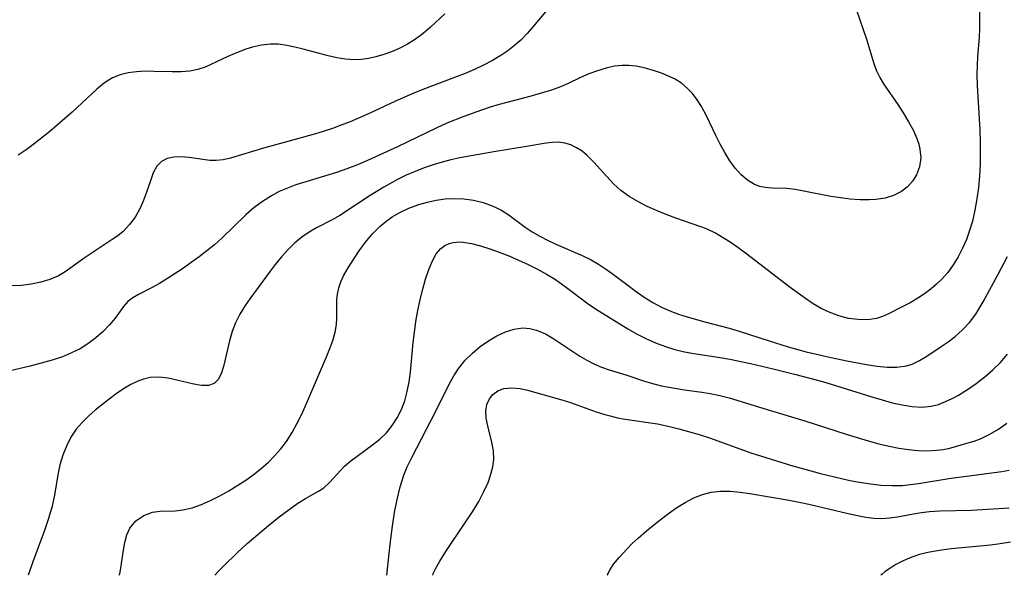
# Model space of a CAD drawing. Extents: x 1677771 to 1679524, y 3199311 to 3200954.
# Drawn here: x 1678536 to 1678704, y 3199311 to 3199406 of the extents above; entities that cross this region are included whole.
import ezdxf

# ---------------------------------------------------------------- set-up
doc = ezdxf.new("R2010")
doc.units = 0

msp = doc.modelspace()

# ---------------------------------------------------------------- linework, layer by layer
at = {"layer": 'Unknown_Line_Type', "color": 0}
for points in [[(1678700.07, 3199409.75, 1340), (1678700.1, 3199404.37, 1340), (1678700.02, 3199402.77, 1340), (1678699.77, 3199399.52, 1340), (1678699.7, 3199397.98, 1340), (1678699.67, 3199396.42, 1340), (1678699.71, 3199394.58, 1340), (1678700.13, 3199387.02, 1340), (1678700.2, 3199385.04, 1340), (1678700.22, 3199383.06, 1340), (1678700.19, 3199381.08, 1340), (1678700.1, 3199379.11, 1340), (1678699.92, 3199377.16, 1340), (1678699.66, 3199375.22, 1340), (1678699.32, 3199373.31, 1340), (1678698.88, 3199371.43, 1340), (1678698.41, 3199369.85, 1340), (1678697.86, 3199368.31, 1340), (1678697.22, 3199366.82, 1340), (1678696.47, 3199365.36, 1340), (1678695.63, 3199363.98, 1340), (1678694.69, 3199362.69, 1340), (1678693.65, 3199361.5, 1340), (1678692.77, 3199360.66, 1340), (1678691.84, 3199359.89, 1340), (1678690.72, 3199359.05, 1340), (1678689.57, 3199358.28, 1340), (1678688.25, 3199357.5, 1340), (1678686.92, 3199356.78, 1340), (1678684.59, 3199355.61, 1340), (1678683.58, 3199355.17, 1340), (1678682.54, 3199354.83, 1340), (1678681, 3199354.6, 1340), (1678679.39, 3199354.62, 1340), (1678677.76, 3199354.84, 1340), (1678676.11, 3199355.26, 1340), (1678674.48, 3199355.87, 1340), (1678673.1, 3199356.55, 1340), (1678671.75, 3199357.34, 1340), (1678670.42, 3199358.21, 1340), (1678667.79, 3199360.1, 1340), (1678660.18, 3199365.97, 1340), (1678658.89, 3199366.94, 1340), (1678657.59, 3199367.83, 1340), (1678656.57, 3199368.46, 1340), (1678655.07, 3199369.35, 1340), (1678653.54, 3199370.1, 1340), (1678652.56, 3199370.48, 1340), (1678648.33, 3199371.94, 1340), (1678646.68, 3199372.56, 1340), (1678645.03, 3199373.22, 1340), (1678643.41, 3199373.94, 1340), (1678641.84, 3199374.75, 1340), (1678640.34, 3199375.64, 1340), (1678638.94, 3199376.67, 1340), (1678637.7, 3199377.8, 1340), (1678636.55, 3199379.02, 1340), (1678634.35, 3199381.49, 1340), (1678633.21, 3199382.61, 1340), (1678632.32, 3199383.34, 1340), (1678631.39, 3199383.95, 1340), (1678630.41, 3199384.43, 1340), (1678629.38, 3199384.73, 1340), (1678628.33, 3199384.88, 1340), (1678627.28, 3199384.87, 1340), (1678626.22, 3199384.75, 1340), (1678622.88, 3199384.14, 1340), (1678617.28, 3199383.25, 1340), (1678611.48, 3199382.24, 1340), (1678609.96, 3199381.91, 1340), (1678608.45, 3199381.51, 1340), (1678606.94, 3199381.06, 1340), (1678605.38, 3199380.51, 1340), (1678603.85, 3199379.91, 1340), (1678602.33, 3199379.25, 1340), (1678600.84, 3199378.53, 1340), (1678598.53, 3199377.25, 1340), (1678596.18, 3199375.82, 1340), (1678591.04, 3199372.41, 1340), (1678589.73, 3199371.66, 1340), (1678587.07, 3199370.26, 1340), (1678585.78, 3199369.52, 1340), (1678584.54, 3199368.69, 1340), (1678583.31, 3199367.67, 1340), (1678582.16, 3199366.54, 1340), (1678581.07, 3199365.33, 1340), (1678580.02, 3199364.05, 1340), (1678579.12, 3199362.88, 1340), (1678575.68, 3199358.15, 1340), (1678574.89, 3199357.01, 1340), (1678573.99, 3199355.57, 1340), (1678573.23, 3199354.09, 1340), (1678572.66, 3199352.57, 1340), (1678572.22, 3199351.02, 1340), (1678571.21, 3199346.62, 1340), (1678570.8, 3199345.39, 1340), (1678570.29, 3199344.4, 1340), (1678569.59, 3199343.71, 1340), (1678568.62, 3199343.4, 1340), (1678567.46, 3199343.4, 1340), (1678566.15, 3199343.62, 1340), (1678563.25, 3199344.31, 1340), (1678561.73, 3199344.63, 1340), (1678560.2, 3199344.8, 1340), (1678558.68, 3199344.74, 1340), (1678557.56, 3199344.48, 1340), (1678556.46, 3199344.07, 1340), (1678555.36, 3199343.53, 1340), (1678554.13, 3199342.8, 1340), (1678552.9, 3199341.97, 1340), (1678551.69, 3199341.08, 1340), (1678549.32, 3199339.17, 1340), (1678548.15, 3199338.16, 1340), (1678547.06, 3199337.1, 1340), (1678546.07, 3199335.95, 1340), (1678545.15, 3199334.56, 1340), (1678544.39, 3199333.06, 1340), (1678543.78, 3199331.48, 1340), (1678543.3, 3199329.85, 1340), (1678542.95, 3199328.16, 1340), (1678542.38, 3199324.69, 1340), (1678541.98, 3199322.81, 1340), (1678541.37, 3199320.7, 1340), (1678540.66, 3199318.63, 1340), (1678538.68, 3199313.31, 1340), (1678537.9, 3199311, 1340)], [(1678679.05, 3199407.61, 1342), (1678680.81, 3199402.48, 1342), (1678682.08, 3199398.34, 1342), (1678682.54, 3199397.09, 1342), (1678683.08, 3199395.91, 1342), (1678683.71, 3199394.84, 1342), (1678686.15, 3199391.35, 1342), (1678687.11, 3199389.88, 1342), (1678688.01, 3199388.39, 1342), (1678688.82, 3199386.88, 1342), (1678689.47, 3199385.37, 1342), (1678689.75, 3199384.55, 1342), (1678689.95, 3199383.73, 1342), (1678690.07, 3199382.2, 1342), (1678689.88, 3199380.72, 1342), (1678689.38, 3199379.32, 1342), (1678688.7, 3199378.24, 1342), (1678687.83, 3199377.3, 1342), (1678686.78, 3199376.5, 1342), (1678685.45, 3199375.82, 1342), (1678683.99, 3199375.36, 1342), (1678682.44, 3199375.1, 1342), (1678681.27, 3199375.05, 1342), (1678679.68, 3199375.08, 1342), (1678678.05, 3199375.2, 1342), (1678676.41, 3199375.39, 1342), (1678674.76, 3199375.65, 1342), (1678670.12, 3199376.56, 1342), (1678668.65, 3199376.81, 1342), (1678667.22, 3199376.97, 1342), (1678664.75, 3199377.06, 1342), (1678663.57, 3199377.16, 1342), (1678662.64, 3199377.36, 1342), (1678661.74, 3199377.69, 1342), (1678660.56, 3199378.39, 1342), (1678659.47, 3199379.34, 1342), (1678658.46, 3199380.47, 1342), (1678657.54, 3199381.74, 1342), (1678656.69, 3199383.11, 1342), (1678655.89, 3199384.55, 1342), (1678655.14, 3199386.05, 1342), (1678653.57, 3199389.4, 1342), (1678652.71, 3199391, 1342), (1678651.98, 3199392.13, 1342), (1678651.17, 3199393.18, 1342), (1678650.27, 3199394.13, 1342), (1678649.28, 3199394.94, 1342), (1678648.21, 3199395.63, 1342), (1678647.08, 3199396.18, 1342), (1678645.9, 3199396.65, 1342), (1678644.7, 3199397.06, 1342), (1678643.14, 3199397.51, 1342), (1678641.55, 3199397.84, 1342), (1678640.33, 3199397.96, 1342), (1678639.11, 3199397.96, 1342), (1678637.88, 3199397.85, 1342), (1678636.41, 3199397.54, 1342), (1678634.95, 3199397.09, 1342), (1678633.51, 3199396.53, 1342), (1678632.09, 3199395.91, 1342), (1678629.82, 3199394.84, 1342), (1678628.66, 3199394.35, 1342), (1678627.12, 3199393.8, 1342), (1678623.4, 3199392.67, 1342), (1678618.2, 3199391.31, 1342), (1678616.68, 3199390.87, 1342), (1678615.17, 3199390.38, 1342), (1678612.16, 3199389.29, 1342), (1678609.26, 3199388.13, 1342), (1678607.57, 3199387.37, 1342), (1678600.85, 3199384.13, 1342), (1678595.73, 3199381.77, 1342), (1678594.01, 3199381.03, 1342), (1678592.24, 3199380.34, 1342), (1678590.44, 3199379.71, 1342), (1678585.23, 3199378.15, 1342), (1678583.53, 3199377.6, 1342), (1678582.09, 3199377.06, 1342), (1678580.69, 3199376.46, 1342), (1678579.35, 3199375.77, 1342), (1678577.81, 3199374.79, 1342), (1678576.36, 3199373.69, 1342), (1678574.97, 3199372.49, 1342), (1678570.88, 3199368.52, 1342), (1678569.63, 3199367.41, 1342), (1678568.34, 3199366.35, 1342), (1678567.02, 3199365.33, 1342), (1678565.68, 3199364.35, 1342), (1678564.34, 3199363.41, 1342), (1678561.66, 3199361.65, 1342), (1678560.27, 3199360.8, 1342), (1678558.91, 3199360.04, 1342), (1678556.72, 3199358.93, 1342), (1678555.74, 3199358.36, 1342), (1678554.88, 3199357.7, 1342), (1678554.11, 3199356.85, 1342), (1678552.7, 3199354.89, 1342), (1678551.75, 3199353.74, 1342), (1678550.66, 3199352.6, 1342), (1678549.43, 3199351.51, 1342), (1678548.08, 3199350.5, 1342), (1678546.72, 3199349.66, 1342), (1678545.27, 3199348.93, 1342), (1678543.75, 3199348.29, 1342), (1678541.95, 3199347.69, 1342), (1678540.1, 3199347.17, 1342), (1678538.23, 3199346.7, 1342), (1678534.58, 3199345.81, 1342)], [(1678626.99, 3199408.24, 1344), (1678624.01, 3199404.61, 1344), (1678622.98, 3199403.44, 1344), (1678621.89, 3199402.32, 1344), (1678620.83, 3199401.39, 1344), (1678619.69, 3199400.51, 1344), (1678618.5, 3199399.71, 1344), (1678617.04, 3199398.85, 1344), (1678615.52, 3199398.05, 1344), (1678613.96, 3199397.32, 1344), (1678612.37, 3199396.64, 1344), (1678610.58, 3199395.93, 1344), (1678605.15, 3199393.88, 1344), (1678603.36, 3199393.15, 1344), (1678600.42, 3199391.84, 1344), (1678596.05, 3199389.79, 1344), (1678592.76, 3199388.37, 1344), (1678591.1, 3199387.73, 1344), (1678589.76, 3199387.25, 1344), (1678587.25, 3199386.44, 1344), (1678584.45, 3199385.65, 1344), (1678578, 3199383.88, 1344), (1678572.36, 3199382.18, 1344), (1678571.12, 3199381.89, 1344), (1678569.91, 3199381.75, 1344), (1678568.83, 3199381.78, 1344), (1678565.32, 3199382.26, 1344), (1678563.98, 3199382.37, 1344), (1678562.71, 3199382.34, 1344), (1678561.56, 3199382.11, 1344), (1678560.59, 3199381.62, 1344), (1678559.82, 3199380.78, 1344), (1678559.22, 3199379.65, 1344), (1678558.72, 3199378.33, 1344), (1678557.99, 3199376.18, 1344), (1678557.5, 3199374.85, 1344), (1678556.92, 3199373.54, 1344), (1678556.13, 3199372.13, 1344), (1678555.18, 3199370.83, 1344), (1678554.09, 3199369.67, 1344), (1678553.19, 3199368.94, 1344), (1678552.23, 3199368.27, 1344), (1678550.01, 3199366.84, 1344), (1678547.58, 3199365.2, 1344), (1678544.19, 3199362.77, 1344), (1678543.03, 3199362.09, 1344), (1678541.58, 3199361.47, 1344), (1678540.02, 3199361.01, 1344), (1678538.4, 3199360.69, 1344), (1678536.73, 3199360.47, 1344), (1678535.03, 3199360.37, 1344)], [(1678608.95, 3199406.77, 1346), (1678606.5, 3199404.52, 1346), (1678605.24, 3199403.44, 1346), (1678603.95, 3199402.48, 1346), (1678602.58, 3199401.62, 1346), (1678601.14, 3199400.87, 1346), (1678599.84, 3199400.31, 1346), (1678598.5, 3199399.84, 1346), (1678597.15, 3199399.46, 1346), (1678595.9, 3199399.19, 1346), (1678594.68, 3199399.02, 1346), (1678593.46, 3199398.96, 1346), (1678591.98, 3199399.05, 1346), (1678590.5, 3199399.28, 1346), (1678589.01, 3199399.61, 1346), (1678584.75, 3199400.78, 1346), (1678583.36, 3199401.13, 1346), (1678581.99, 3199401.42, 1346), (1678580.59, 3199401.6, 1346), (1678579.2, 3199401.64, 1346), (1678577.65, 3199401.47, 1346), (1678576.13, 3199401.12, 1346), (1678574.98, 3199400.74, 1346), (1678573.43, 3199400.16, 1346), (1678571.91, 3199399.51, 1346), (1678568.05, 3199397.72, 1346), (1678566.83, 3199397.3, 1346), (1678565.43, 3199397.02, 1346), (1678563.96, 3199396.9, 1346), (1678562.46, 3199396.89, 1346), (1678559.39, 3199396.98, 1346), (1678557.85, 3199396.99, 1346), (1678556.38, 3199396.92, 1346), (1678554.94, 3199396.74, 1346), (1678553.56, 3199396.41, 1346), (1678552.26, 3199395.9, 1346), (1678550.88, 3199395.04, 1346), (1678549.58, 3199393.96, 1346), (1678545.38, 3199390.02, 1346), (1678544.13, 3199388.91, 1346), (1678541.55, 3199386.72, 1346), (1678538.9, 3199384.62, 1346), (1678537.55, 3199383.61, 1346), (1678536.19, 3199382.66, 1346)], [(1678553.42, 3199311, 1338), (1678553.5, 3199311.27, 1338), (1678553.6, 3199311.88, 1338), (1678554.12, 3199315.29, 1338), (1678554.36, 3199316.59, 1338), (1678554.71, 3199317.88, 1338), (1678555.23, 3199319.06, 1338), (1678556.25, 3199320.31, 1338), (1678557.58, 3199321.22, 1338), (1678559.1, 3199321.77, 1338), (1678560.37, 3199321.93, 1338), (1678562.94, 3199322.02, 1338), (1678564.25, 3199322.17, 1338), (1678565.83, 3199322.54, 1338), (1678567.41, 3199323.08, 1338), (1678568.99, 3199323.77, 1338), (1678570.56, 3199324.56, 1338), (1678572.12, 3199325.43, 1338), (1678573.66, 3199326.37, 1338), (1678575.17, 3199327.37, 1338), (1678576.45, 3199328.3, 1338), (1678577.68, 3199329.28, 1338), (1678578.85, 3199330.32, 1338), (1678579.95, 3199331.42, 1338), (1678580.97, 3199332.58, 1338), (1678581.91, 3199333.81, 1338), (1678582.89, 3199335.34, 1338), (1678583.77, 3199336.95, 1338), (1678584.58, 3199338.6, 1338), (1678586.04, 3199341.89, 1338), (1678588.73, 3199348.25, 1338), (1678589.31, 3199349.68, 1338), (1678589.81, 3199351.08, 1338), (1678590.22, 3199352.46, 1338), (1678590.47, 3199353.82, 1338), (1678590.54, 3199354.89, 1338), (1678590.52, 3199357.97, 1338), (1678590.6, 3199358.96, 1338), (1678590.83, 3199360.02, 1338), (1678591.19, 3199361.07, 1338), (1678591.66, 3199362.1, 1338), (1678592.44, 3199363.45, 1338), (1678593.34, 3199364.89, 1338), (1678594.32, 3199366.36, 1338), (1678595.38, 3199367.82, 1338), (1678596.54, 3199369.22, 1338), (1678597.82, 3199370.52, 1338), (1678598.85, 3199371.38, 1338), (1678599.95, 3199372.16, 1338), (1678601.12, 3199372.84, 1338), (1678602.77, 3199373.63, 1338), (1678604.49, 3199374.26, 1338), (1678605.96, 3199374.68, 1338), (1678607.45, 3199375, 1338), (1678608.96, 3199375.21, 1338), (1678610.46, 3199375.3, 1338), (1678612.16, 3199375.23, 1338), (1678613.83, 3199374.99, 1338), (1678615.45, 3199374.6, 1338), (1678617.01, 3199374.05, 1338), (1678618.47, 3199373.34, 1338), (1678619.88, 3199372.42, 1338), (1678622.61, 3199370.38, 1338), (1678623.83, 3199369.58, 1338), (1678625.1, 3199368.85, 1338), (1678626.42, 3199368.16, 1338), (1678627.86, 3199367.48, 1338), (1678632.36, 3199365.55, 1338), (1678633.89, 3199364.82, 1338), (1678635.12, 3199364.11, 1338), (1678636.31, 3199363.31, 1338), (1678637.48, 3199362.47, 1338), (1678641.55, 3199359.41, 1338), (1678642.94, 3199358.44, 1338), (1678644.37, 3199357.54, 1338), (1678645.85, 3199356.74, 1338), (1678647.28, 3199356.11, 1338), (1678648.76, 3199355.58, 1338), (1678650.27, 3199355.1, 1338), (1678653.25, 3199354.27, 1338), (1678657.4, 3199353.16, 1338), (1678659.11, 3199352.66, 1338), (1678664.25, 3199350.99, 1338), (1678667.5, 3199349.99, 1338), (1678670.57, 3199349.15, 1338), (1678672.3, 3199348.73, 1338), (1678674.03, 3199348.33, 1338), (1678677.46, 3199347.59, 1338), (1678680.83, 3199346.96, 1338), (1678682.62, 3199346.69, 1338), (1678684.36, 3199346.51, 1338), (1678686.03, 3199346.5, 1338), (1678687.63, 3199346.73, 1338), (1678688.61, 3199347.05, 1338), (1678689.88, 3199347.65, 1338), (1678691.11, 3199348.39, 1338), (1678693.55, 3199350.02, 1338), (1678694.76, 3199350.86, 1338), (1678695.94, 3199351.77, 1338), (1678697.21, 3199352.9, 1338), (1678698.37, 3199354.15, 1338), (1678699.46, 3199355.58, 1338), (1678700.73, 3199357.65, 1338), (1678703.23, 3199362.25, 1338), (1678704.87, 3199365.42, 1338)], [(1678569.73, 3199311, 1336), (1678570.39, 3199311.74, 1336), (1678571.19, 3199312.57, 1336), (1678573.59, 3199314.92, 1336), (1678575.24, 3199316.43, 1336), (1678577.03, 3199317.99, 1336), (1678578.87, 3199319.52, 1336), (1678580.69, 3199320.97, 1336), (1678582.39, 3199322.25, 1336), (1678583.89, 3199323.3, 1336), (1678585.17, 3199324.11, 1336), (1678586.36, 3199324.8, 1336), (1678587.39, 3199325.34, 1336), (1678588.32, 3199325.94, 1336), (1678589.28, 3199326.81, 1336), (1678591.18, 3199328.96, 1336), (1678591.82, 3199329.6, 1336), (1678592.91, 3199330.53, 1336), (1678596.61, 3199333.25, 1336), (1678597.83, 3199334.24, 1336), (1678598.96, 3199335.33, 1336), (1678599.95, 3199336.54, 1336), (1678600.8, 3199337.86, 1336), (1678601.52, 3199339.29, 1336), (1678602.08, 3199340.79, 1336), (1678602.52, 3199342.37, 1336), (1678602.85, 3199344, 1336), (1678603.08, 3199345.65, 1336), (1678603.55, 3199350.72, 1336), (1678603.73, 3199352.42, 1336), (1678604, 3199354.32, 1336), (1678604.34, 3199356.19, 1336), (1678604.73, 3199358.03, 1336), (1678605.17, 3199359.83, 1336), (1678605.66, 3199361.55, 1336), (1678606.21, 3199363.16, 1336), (1678606.81, 3199364.64, 1336), (1678607.46, 3199365.83, 1336), (1678608.25, 3199366.78, 1336), (1678608.92, 3199367.28, 1336), (1678609.69, 3199367.63, 1336), (1678610.37, 3199367.8, 1336), (1678611.39, 3199367.88, 1336), (1678612.06, 3199367.84, 1336), (1678613.5, 3199367.61, 1336), (1678615.02, 3199367.22, 1336), (1678616.6, 3199366.72, 1336), (1678618.22, 3199366.13, 1336), (1678619.85, 3199365.48, 1336), (1678621.49, 3199364.77, 1336), (1678623.12, 3199364.02, 1336), (1678624.73, 3199363.22, 1336), (1678626.28, 3199362.38, 1336), (1678627.78, 3199361.47, 1336), (1678629.68, 3199360.13, 1336), (1678633.38, 3199357.33, 1336), (1678634.61, 3199356.48, 1336), (1678640.15, 3199353.05, 1336), (1678641.6, 3199352.22, 1336), (1678643.21, 3199351.41, 1336), (1678644.87, 3199350.68, 1336), (1678646.57, 3199350.04, 1336), (1678648.16, 3199349.55, 1336), (1678649.77, 3199349.14, 1336), (1678651.39, 3199348.82, 1336), (1678655.9, 3199348.17, 1336), (1678657.51, 3199347.88, 1336), (1678661.05, 3199347.12, 1336), (1678664.9, 3199346.22, 1336), (1678668.76, 3199345.26, 1336), (1678673.35, 3199344.04, 1336), (1678676.46, 3199343.12, 1336), (1678681.75, 3199341.44, 1336), (1678683.49, 3199340.92, 1336), (1678685.22, 3199340.45, 1336), (1678686.92, 3199340.07, 1336), (1678688.6, 3199339.8, 1336), (1678690.24, 3199339.71, 1336), (1678691.83, 3199339.85, 1336), (1678693.08, 3199340.16, 1336), (1678694.29, 3199340.63, 1336), (1678695.42, 3199341.17, 1336), (1678696.5, 3199341.76, 1336), (1678698.03, 3199342.69, 1336), (1678699.53, 3199343.72, 1336), (1678700.99, 3199344.84, 1336), (1678702.39, 3199346.04, 1336), (1678703.7, 3199347.32, 1336), (1678704.9, 3199348.72, 1336)], [(1678599.04, 3199311, 1334), (1678599.47, 3199315.22, 1334), (1678599.7, 3199317.21, 1334), (1678600, 3199319.4, 1334), (1678600.36, 3199321.69, 1334), (1678600.8, 3199323.95, 1334), (1678601.32, 3199326.12, 1334), (1678601.95, 3199328.11, 1334), (1678602.52, 3199329.51, 1334), (1678603.3, 3199331.12, 1334), (1678607.45, 3199339.11, 1334), (1678609.69, 3199343.64, 1334), (1678610.46, 3199345.03, 1334), (1678611.32, 3199346.34, 1334), (1678612.42, 3199347.69, 1334), (1678613.66, 3199348.92, 1334), (1678614.98, 3199350.03, 1334), (1678616.37, 3199351.02, 1334), (1678617.8, 3199351.87, 1334), (1678619.27, 3199352.56, 1334), (1678620.76, 3199353.02, 1334), (1678622.25, 3199353.21, 1334), (1678623.43, 3199353.12, 1334), (1678624.58, 3199352.84, 1334), (1678626.08, 3199352.2, 1334), (1678627.54, 3199351.34, 1334), (1678631.94, 3199348.38, 1334), (1678633.14, 3199347.68, 1334), (1678634.36, 3199347.06, 1334), (1678635.62, 3199346.53, 1334), (1678636.95, 3199346.08, 1334), (1678639.79, 3199345.19, 1334), (1678642.8, 3199344.2, 1334), (1678644.33, 3199343.75, 1334), (1678645.87, 3199343.35, 1334), (1678646.86, 3199343.14, 1334), (1678649.82, 3199342.63, 1334), (1678652.73, 3199342.25, 1334), (1678654.19, 3199342.02, 1334), (1678655.81, 3199341.68, 1334), (1678657.43, 3199341.26, 1334), (1678663.91, 3199339.27, 1334), (1678670.32, 3199337.36, 1334), (1678677.52, 3199335.04, 1334), (1678681.11, 3199333.94, 1334), (1678682.91, 3199333.44, 1334), (1678684.71, 3199333.01, 1334), (1678686.35, 3199332.69, 1334), (1678687.99, 3199332.44, 1334), (1678689.62, 3199332.29, 1334), (1678691.22, 3199332.24, 1334), (1678692.79, 3199332.33, 1334), (1678693.92, 3199332.48, 1334), (1678695.03, 3199332.71, 1334), (1678697.94, 3199333.52, 1334), (1678699.16, 3199333.89, 1334), (1678700.36, 3199334.34, 1334), (1678701.87, 3199335.07, 1334), (1678703.34, 3199335.95, 1334), (1678704.77, 3199336.96, 1334)], [(1678606.86, 3199311, 1332), (1678606.92, 3199311.31, 1332), (1678607.32, 3199312.13, 1332), (1678608.06, 3199313.42, 1332), (1678609.08, 3199315.04, 1332), (1678612.46, 3199320.05, 1332), (1678613.63, 3199321.83, 1332), (1678614.7, 3199323.59, 1332), (1678615.6, 3199325.28, 1332), (1678616.3, 3199326.84, 1332), (1678616.78, 3199328.23, 1332), (1678617.1, 3199329.49, 1332), (1678617.26, 3199330.74, 1332), (1678617.2, 3199332.22, 1332), (1678616.97, 3199333.7, 1332), (1678616.28, 3199336.5, 1332), (1678615.99, 3199337.8, 1332), (1678615.9, 3199339.01, 1332), (1678616.1, 3199340.12, 1332), (1678616.56, 3199341.13, 1332), (1678617.14, 3199341.85, 1332), (1678617.97, 3199342.47, 1332), (1678618.98, 3199342.87, 1332), (1678620.33, 3199343.01, 1332), (1678621.79, 3199342.87, 1332), (1678623.01, 3199342.61, 1332), (1678628.9, 3199340.96, 1332), (1678630.35, 3199340.47, 1332), (1678634.73, 3199338.9, 1332), (1678636.2, 3199338.44, 1332), (1678637.13, 3199338.19, 1332), (1678638.39, 3199337.89, 1332), (1678639.66, 3199337.63, 1332), (1678645.21, 3199336.83, 1332), (1678647.02, 3199336.44, 1332), (1678648.82, 3199335.97, 1332), (1678652.3, 3199335.01, 1332), (1678654.05, 3199334.45, 1332), (1678661.13, 3199331.91, 1332), (1678664.56, 3199330.79, 1332), (1678668.04, 3199329.75, 1332), (1678673, 3199328.37, 1332), (1678676.32, 3199327.55, 1332), (1678677.98, 3199327.18, 1332), (1678679.65, 3199326.87, 1332), (1678681.49, 3199326.59, 1332), (1678683.33, 3199326.4, 1332), (1678685.16, 3199326.31, 1332), (1678686.98, 3199326.35, 1332), (1678688.34, 3199326.47, 1332), (1678689.69, 3199326.65, 1332), (1678694.88, 3199327.5, 1332), (1678703.89, 3199328.7, 1332), (1678705.17, 3199328.93, 1332)], [(1678636.72, 3199311, 1330), (1678636.69, 3199311.06, 1330), (1678636.78, 3199311.36, 1330), (1678637.04, 3199311.89, 1330), (1678637.71, 3199312.88, 1330), (1678638.69, 3199314.11, 1330), (1678639.95, 3199315.49, 1330), (1678640.88, 3199316.42, 1330), (1678641.89, 3199317.36, 1330), (1678643.34, 3199318.61, 1330), (1678644.85, 3199319.84, 1330), (1678646.61, 3199321.2, 1330), (1678648.32, 3199322.43, 1330), (1678649.92, 3199323.45, 1330), (1678651.38, 3199324.22, 1330), (1678652.85, 3199324.81, 1330), (1678654.36, 3199325.21, 1330), (1678655.96, 3199325.38, 1330), (1678657.6, 3199325.36, 1330), (1678659.26, 3199325.2, 1330), (1678660.95, 3199324.96, 1330), (1678667.66, 3199323.81, 1330), (1678669.34, 3199323.5, 1330), (1678671.02, 3199323.14, 1330), (1678677.7, 3199321.54, 1330), (1678679.32, 3199321.19, 1330), (1678680.71, 3199320.94, 1330), (1678682.08, 3199320.76, 1330), (1678683.43, 3199320.7, 1330), (1678684.78, 3199320.8, 1330), (1678686.13, 3199321, 1330), (1678688.82, 3199321.5, 1330), (1678690.18, 3199321.72, 1330), (1678691.55, 3199321.88, 1330), (1678693.39, 3199322, 1330), (1678698.73, 3199322.14, 1330), (1678705.15, 3199322.51, 1330)], [(1678705.39, 3199316.66, 1328), (1678703.65, 3199316.38, 1328), (1678701.97, 3199316.16, 1328), (1678695.28, 3199315.5, 1328), (1678693.27, 3199315.24, 1328), (1678691.29, 3199314.89, 1328), (1678689.89, 3199314.54, 1328), (1678688.57, 3199314.11, 1328), (1678687.11, 3199313.49, 1328), (1678685.85, 3199312.83, 1328), (1678684.81, 3199312.19, 1328), (1678684.01, 3199311.64, 1328), (1678683.48, 3199311.21, 1328), (1678683.3, 3199311, 1328)], [(1678537.9, 3199311, 1340), (1678537.9, 3199311, 1340)], [(1678553.42, 3199311, 1338), (1678553.42, 3199311, 1338)], [(1678569.73, 3199311, 1336), (1678569.73, 3199311, 1336)], [(1678599.04, 3199311, 1334), (1678599.04, 3199311, 1334)], [(1678606.86, 3199311, 1332), (1678606.86, 3199311, 1332)], [(1678636.72, 3199311, 1330), (1678636.72, 3199311, 1330)], [(1678683.3, 3199311, 1328), (1678683.3, 3199311, 1328)]]:
    msp.add_polyline3d(points, dxfattribs=at)

doc.saveas('drawing.dxf')
